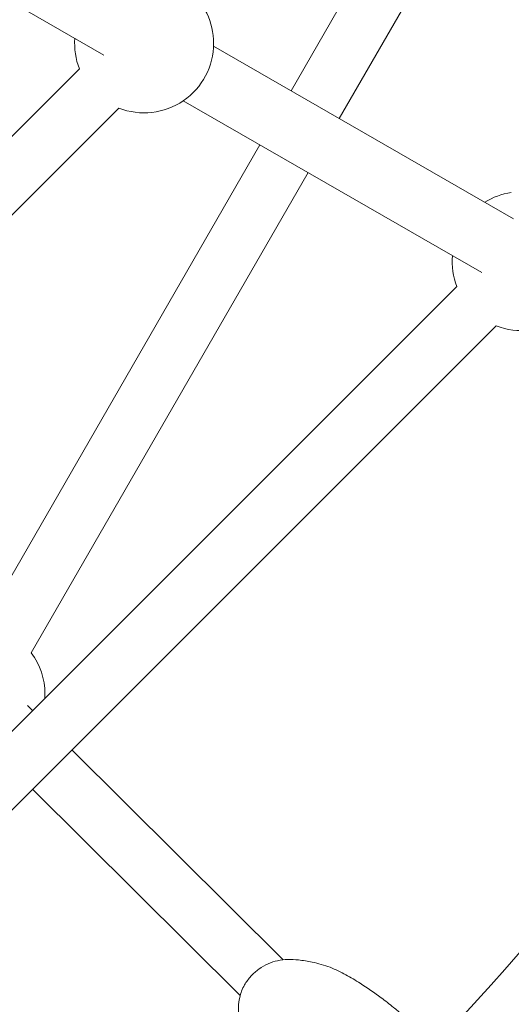
# Model space of a CAD drawing. Units: millimetres. Extents: x -2408 to 3910, y -1985 to 4284.
# Drawn here: x 1492 to 1633, y 358 to 641 of the extents above; entities that cross this region are included whole.
import ezdxf

# ---------------------------------------------------------------- set-up
doc = ezdxf.new("R2010")
doc.units = ezdxf.units.MM
doc.header["$MEASUREMENT"] = 0

# ---------------------------------------------------------------- blocks, each defined once
blk = doc.blocks.new('A$C9ddb22ad')
at = {"color": 0, "linetype": 'Continuous', "lineweight": 0}
for p, q in [((-81085.62, 72747.49, 0), (-81165.62, 72608.6, 0)), ((-81071.76, 72739.5, 0), (-81151.76, 72600.61, 0)), ((-81219.48, 72618.88, 0), (-81305.42, 72668.42, 0)), ((-81101.65, 72571.72, 0), (-81187.94, 72621.46, 0)), ((-81226.54, 72614.93, 0), (-81437.57, 72403.9, 0)), ((-81110.79, 72556.22, 0), (-81196.65, 72605.71, 0)), ((-81215.23, 72603.61, 0), (-81426.25, 72392.58, 0)), ((-81174.61, 72593, 0), (-81254.24, 72454.74, 0)), ((-81160.74, 72585.01, 0), (-81240.38, 72446.76, 0)), ((-81374.86, 72295.28, 0), (-81117.92, 72552.21, 0)), ((-81363.54, 72283.96, 0), (-81106.6, 72540.9, 0)), ((-81240.03, 72430.1, 0), (-81241.48, 72431.54, 0)), ((-81167.89, 72358.35, 0), (-81228.69, 72418.82, 0)), ((-81180.28, 72348.1, 0), (-81240, 72407.5, 0))]:
    blk.add_line(p, q, dxfattribs=at)
for centre, radius, start, end in [((-81207.92, 72622.23, 0), 20, 0, 51.4218), ((-81207.92, 72622.23, 0), 20, 175.765, 201.4218), ((-81207.92, 72622.23, 0), 20, 248.5782, 0), ((-81099.3, 72559.52, 0), 20, 98.5782, 122.0073), ((-81099.3, 72559.52, 0), 20, 175.5091, 201.4218), ((-81099.3, 72559.52, 0), 20, 248.5782, 0), ((-81768.55, 72945.91, 0), 888.8, 316.48364, 328.58461), ((-81256.46, 72434.87, 0), 20, 0, 36.4806), ((-81256.46, 72434.87, 0), 20, 356.4726, 0)]:
    blk.add_arc(centre, radius, start, end, dxfattribs=at)
blk.add_open_spline([(-81157.48, 72303.23, 0), (-81157.51, 72303.26, 0), (-81157.53, 72303.29, 0), (-81157.59, 72303.35, 0), (-81157.61, 72303.37, 0), (-81157.67, 72303.43, 0), (-81157.71, 72303.47, 0), (-81157.81, 72303.58, 0), (-81157.87, 72303.65, 0), (-81158.01, 72303.8, 0), (-81158.08, 72303.88, 0), (-81158.26, 72304.08, 0), (-81158.37, 72304.19, 0), (-81158.78, 72304.64, 0), (-81159.1, 72304.98, 0), (-81159.85, 72305.8, 0), (-81160.29, 72306.28, 0), (-81161.05, 72307.12, 0), (-81161.38, 72307.48, 0), (-81162.03, 72308.2, 0), (-81162.34, 72308.55, 0), (-81162.91, 72309.19, 0), (-81163.17, 72309.48, 0), (-81163.78, 72310.17, 0), (-81164.12, 72310.57, 0), (-81165.04, 72311.64, 0), (-81165.6, 72312.31, 0), (-81167.14, 72314.18, 0), (-81168.09, 72315.39, 0), (-81170.81, 72318.96, 0), (-81172.51, 72321.36, 0), (-81175.7, 72326.4, 0), (-81177.22, 72328.95, 0), (-81179.13, 72333.65, 0), (-81179.66, 72335.45, 0), (-81180.4, 72338.9, 0), (-81180.64, 72340.53, 0), (-81180.87, 72343.93, 0), (-81180.84, 72345.73, 0), (-81180.14, 72348.74, 0), (-81179.68, 72349.96, 0), (-81178.52, 72352, 0), (-81177.88, 72352.85, 0), (-81176.49, 72354.38, 0), (-81175.72, 72355.08, 0), (-81174.06, 72356.3, 0), (-81173.16, 72356.82, 0), (-81171.36, 72357.61, 0), (-81170.45, 72357.9, 0), (-81168.58, 72358.3, 0), (-81167.62, 72358.4, 0), (-81165.6, 72358.46, 0), (-81164.55, 72358.4, 0), (-81162.18, 72358.15, 0), (-81160.87, 72357.94, 0), (-81157.82, 72357.3, 0), (-81156.09, 72356.81, 0), (-81152.83, 72355.56, 0), (-81151.32, 72354.81, 0), (-81148.5, 72353.27, 0), (-81147.12, 72352.45, 0), (-81143.7, 72350.27, 0), (-81141.69, 72348.87, 0), (-81138.53, 72346.51, 0), (-81137.36, 72345.6, 0), (-81135.76, 72344.31, 0), (-81135.34, 72343.97, 0), (-81134.27, 72343.09, 0), (-81133.61, 72342.52, 0), (-81132.93, 72341.94, 0), (-81132.84, 72341.86, 0), (-81132.7, 72341.74, 0), (-81132.64, 72341.69, 0), (-81132.56, 72341.62, 0), (-81132.53, 72341.6, 0), (-81132.45, 72341.53, 0), (-81132.4, 72341.49, 0), (-81132.2, 72341.31, 0), (-81132.04, 72341.17, 0), (-81131.41, 72340.64, 0), (-81130.89, 72340.2, 0), (-81130, 72339.45, 0), (-81129.63, 72339.14, 0), (-81129.03, 72338.62, 0), (-81128.9, 72338.5, 0), (-81128.62, 72338.27, 0), (-81128.5, 72338.17, 0), (-81128.21, 72337.92, 0), (-81128.06, 72337.79, 0), (-81127.88, 72337.65, 0), (-81127.83, 72337.6, 0), (-81127.76, 72337.55, 0), (-81127.76, 72337.54, 0), (-81127.75, 72337.54, 0)], degree=3, knots=[0, 0, 0, 0, 0.87329, 0.87329, 1.528419, 1.528419, 1.932066, 1.932066, 2.312056, 2.312056, 2.683965, 2.683965, 3.176252, 3.176252, 4.65353, 4.65353, 6.727165, 6.727165, 8.285137, 8.285137, 9.659809, 9.659809, 10.889883, 10.889883, 12.660955, 12.660955, 15.864982, 15.864982, 21.609753, 21.609753, 32.674102, 32.674102, 43.956309, 43.956309, 50.724749, 50.724749, 56.786071, 56.786071, 62.847816, 62.847816, 66.893867, 66.893867, 70.049595, 70.049595, 73.120603, 73.120603, 76.252504, 76.252504, 79.274823, 79.274823, 82.520798, 82.520798, 86.257844, 86.257844, 91.09642, 91.09642, 97.686235, 97.686235, 104.088336, 104.088336, 110.325057, 110.325057, 119.731688, 119.731688, 125.379148, 125.379148, 127.42649, 127.42649, 130.497441, 130.497441, 130.953674, 130.953674, 131.297657, 131.297657, 131.663416, 131.663416, 132.085426, 132.085426, 133.350793, 133.350793, 137.14986, 137.14986, 139.684035, 139.684035, 141.45655, 141.45655, 143.15803, 143.15803, 145.710771, 145.710771, 146.403845, 146.403845, 146.458826, 146.458826, 146.458826, 146.458826], dxfattribs=at)

msp = doc.modelspace()

# ---------------------------------------------------------------- linework, layer by layer
at = {"lineweight": 20}
msp.add_circle((966.72438, 958.10376, 0), 2943.32979, dxfattribs=at)

# ---------------------------------------------------------------- block references
at = {"lineweight": 13}
msp.add_blockref('A$C9ddb22ad', (82735.27811, -71987.80871), dxfattribs=at)

doc.saveas('drawing.dxf')
